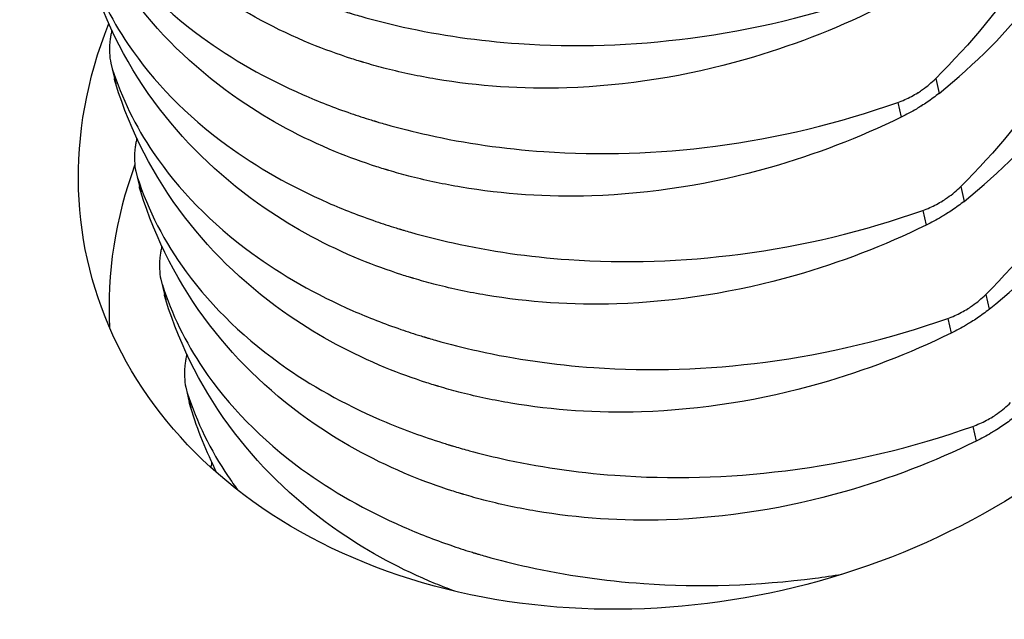
# Model space of a CAD drawing. Units: millimetres. Extents: x 20856 to 27156, y 31641 to 36096.
# Drawn here: x 22998 to 23011, y 31879 to 31887 of the extents above; entities that cross this region are included whole.
import ezdxf

# ---------------------------------------------------------------- set-up
doc = ezdxf.new("R2010")
doc.units = ezdxf.units.MM
doc.layers.add('Visible', color=7, linetype='Continuous', lineweight=35, true_color=0x22346e)

msp = doc.modelspace()

# ---------------------------------------------------------------- linework, layer by layer
at = {"layer": 'Visible', "color": 159, "lineweight": 25, "true_color": 0x22346e, "extrusion": (-0.526561, 0.625393, -0.575862)}
for p, q in [((22999.375, 31886.517, 98.811), (22999.419, 31886.327, 98.565)), ((22999.391, 31886.456, 98.876), (22999.437, 31886.257, 98.618)), ((23010.45, 31886.327, 108.088), (23010.496, 31886.128, 107.83)), ((23009.941, 31886.007, 108.206), (23009.987, 31885.808, 107.948)), ((22999.71, 31885.066, 96.929), (22999.754, 31884.876, 96.682)), ((22999.727, 31885.005, 96.994), (22999.773, 31884.807, 96.736)), ((23010.786, 31884.876, 106.205), (23010.832, 31884.677, 105.948)), ((23010.277, 31884.556, 106.324), (23010.323, 31884.358, 106.066)), ((23000.046, 31883.615, 95.047), (23000.09, 31883.425, 94.8)), ((23000.063, 31883.555, 95.111), (23000.109, 31883.356, 94.854)), ((23011.122, 31883.425, 104.323), (23011.168, 31883.227, 104.065)), ((23010.612, 31883.106, 104.441), (23010.658, 31882.907, 104.184)), ((23000.381, 31882.165, 93.164), (23000.425, 31881.975, 92.918)), ((23000.398, 31882.104, 93.229), (23000.444, 31881.905, 92.971)), ((23010.948, 31881.655, 102.559), (23010.994, 31881.456, 102.301))]:
    msp.add_line(p, q, dxfattribs=at)
at = {"layer": 'Visible', "color": 159, "lineweight": 25, "true_color": 0x22346e, "extrusion": (0.142753, -0.602713, -0.785085)}
msp.add_arc((29736.464, -20135.949, -16009.896), 8.16, 335.0008, 208.8203, dxfattribs=at)
at = {"layer": 'Visible', "color": 159, "lineweight": 25, "true_color": 0x22346e, "extrusion": (-0.142753, 0.602713, 0.785085)}
msp.add_arc((-29736.464, -20135.949, 16007.016), 8.16, 332.6058, 351.997, dxfattribs=at)
at = {"layer": 'Visible', "color": 159, "lineweight": 25, "true_color": 0x22346e}
for points, knots in [([(23012.744, 31893.61, 103.946), (23012.822, 31893.36, 104.141), (23012.882, 31893.103, 104.334), (23012.945, 31892.715, 104.617), (23012.961, 31892.588, 104.709), (23012.979, 31892.398, 104.843), (23012.984, 31892.337, 104.886), (23012.989, 31892.265, 104.936), (23012.989, 31892.255, 104.943), (23012.99, 31892.24, 104.953), (23012.99, 31892.235, 104.957), (23012.991, 31892.226, 104.963), (23012.991, 31892.222, 104.966), (23012.992, 31892.214, 104.971), (23012.992, 31892.21, 104.974), (23012.992, 31892.198, 104.982), (23012.993, 31892.191, 104.987), (23012.994, 31892.162, 105.007), (23012.995, 31892.139, 105.023), (23013.005, 31891.868, 105.21), (23012.999, 31891.616, 105.378), (23012.934, 31890.856, 105.872), (23012.829, 31890.345, 106.185), (23012.442, 31889.15, 106.863), (23012.114, 31888.475, 107.205), (23011.338, 31887.301, 107.732), (23010.922, 31886.795, 107.931), (23010.45, 31886.327, 108.088)], [-0.474894, -0.474894, -0.474894, -0.474894, -0.4237421, -0.4237421, -0.3990042, -0.3990042, -0.3872629, -0.3872629, -0.3853482, -0.3853482, -0.3843496, -0.3843496, -0.3836156, -0.3836156, -0.3828238, -0.3828238, -0.3814491, -0.3814491, -0.3772094, -0.3772094, -0.3298024, -0.3298024, -0.2348007, -0.2348007, -0.1066682, -0.1066682, -0.000001, -0.000001, -0.000001, -0.000001]), ([(23010.496, 31886.128, 107.83), (23010.985, 31886.521, 107.576), (23011.417, 31886.958, 107.287), (23012.224, 31887.999, 106.589), (23012.565, 31888.613, 106.17), (23012.968, 31889.731, 105.399), (23013.078, 31890.219, 105.058), (23013.15, 31890.974, 104.533), (23013.156, 31891.236, 104.351), (23013.145, 31891.512, 104.159), (23013.144, 31891.526, 104.15), (23013.143, 31891.546, 104.136), (23013.143, 31891.552, 104.132), (23013.143, 31891.562, 104.124), (23013.142, 31891.566, 104.121), (23013.142, 31891.575, 104.116), (23013.142, 31891.579, 104.113), (23013.141, 31891.589, 104.106), (23013.141, 31891.596, 104.101), (23013.139, 31891.618, 104.086), (23013.138, 31891.634, 104.074), (23013.119, 31891.91, 103.883), (23013.084, 31892.17, 103.703), (23013.021, 31892.476, 103.49), (23013.011, 31892.525, 103.456), (23012.999, 31892.575, 103.422)], [-0.766576, -0.766576, -0.766576, -0.766576, -0.6604698, -0.6604698, -0.5328175, -0.5328175, -0.4383116, -0.4383116, -0.3884514, -0.3884514, -0.3857894, -0.3857894, -0.3846475, -0.3846475, -0.3838168, -0.3838168, -0.3830568, -0.3830568, -0.3818441, -0.3818441, -0.3787573, -0.3787573, -0.3291508, -0.3291508, -0.3195992, -0.3195992, -0.3195992, -0.3195992]), ([(23013.08, 31892.159, 102.064), (23013.158, 31891.909, 102.258), (23013.218, 31891.653, 102.452), (23013.281, 31891.264, 102.735), (23013.297, 31891.137, 102.826), (23013.315, 31890.947, 102.961), (23013.32, 31890.886, 103.004), (23013.324, 31890.815, 103.053), (23013.325, 31890.805, 103.06), (23013.326, 31890.789, 103.071), (23013.326, 31890.784, 103.075), (23013.327, 31890.775, 103.081), (23013.327, 31890.771, 103.084), (23013.327, 31890.763, 103.089), (23013.327, 31890.759, 103.092), (23013.328, 31890.748, 103.1), (23013.328, 31890.741, 103.105), (23013.33, 31890.711, 103.125), (23013.331, 31890.689, 103.141), (23013.341, 31890.417, 103.327), (23013.334, 31890.166, 103.496), (23013.269, 31889.405, 103.99), (23013.164, 31888.895, 104.303), (23012.778, 31887.699, 104.981), (23012.45, 31887.025, 105.323), (23011.674, 31885.851, 105.85), (23011.257, 31885.344, 106.049), (23010.786, 31884.876, 106.205)], [-0.474894, -0.474894, -0.474894, -0.474894, -0.4237421, -0.4237421, -0.3990042, -0.3990042, -0.3872629, -0.3872629, -0.3853482, -0.3853482, -0.3843496, -0.3843496, -0.3836156, -0.3836156, -0.3828238, -0.3828238, -0.3814491, -0.3814491, -0.3772094, -0.3772094, -0.3298024, -0.3298024, -0.2348007, -0.2348007, -0.1066682, -0.1066682, -0.000001, -0.000001, -0.000001, -0.000001]), ([(23010.832, 31884.677, 105.948), (23011.321, 31885.07, 105.693), (23011.753, 31885.507, 105.405), (23012.559, 31886.548, 104.706), (23012.901, 31887.162, 104.288), (23013.303, 31888.28, 103.517), (23013.414, 31888.769, 103.176), (23013.485, 31889.524, 102.65), (23013.492, 31889.786, 102.468), (23013.481, 31890.061, 102.277), (23013.48, 31890.075, 102.267), (23013.479, 31890.095, 102.253), (23013.479, 31890.101, 102.249), (23013.478, 31890.111, 102.242), (23013.478, 31890.116, 102.239), (23013.477, 31890.124, 102.233), (23013.477, 31890.128, 102.231), (23013.477, 31890.139, 102.223), (23013.476, 31890.145, 102.219), (23013.475, 31890.167, 102.203), (23013.474, 31890.184, 102.192), (23013.455, 31890.46, 102), (23013.42, 31890.719, 101.82), (23013.357, 31891.025, 101.608), (23013.346, 31891.075, 101.574), (23013.335, 31891.124, 101.539)], [-0.766576, -0.766576, -0.766576, -0.766576, -0.6604698, -0.6604698, -0.5328175, -0.5328175, -0.4383116, -0.4383116, -0.3884514, -0.3884514, -0.3857894, -0.3857894, -0.3846475, -0.3846475, -0.3838168, -0.3838168, -0.3830568, -0.3830568, -0.3818441, -0.3818441, -0.3787573, -0.3787573, -0.3291508, -0.3291508, -0.3195992, -0.3195992, -0.3195992, -0.3195992]), ([(22998.385, 31890.808, 104.523), (22998.51, 31890.417, 104.953), (22998.694, 31890.041, 105.379), (22999.271, 31889.186, 106.374), (22999.716, 31888.73, 106.924), (23000.662, 31888.038, 107.809), (23001.118, 31887.778, 108.16), (23001.825, 31887.469, 108.608), (23002.039, 31887.386, 108.733), (23002.349, 31887.279, 108.9), (23002.44, 31887.25, 108.947), (23002.543, 31887.218, 108.999), (23002.555, 31887.214, 109.004), (23002.572, 31887.209, 109.013), (23002.578, 31887.207, 109.016), (23002.588, 31887.204, 109.021), (23002.593, 31887.203, 109.023), (23002.602, 31887.2, 109.028), (23002.607, 31887.198, 109.03), (23002.62, 31887.194, 109.037), (23002.629, 31887.192, 109.041), (23002.667, 31887.181, 109.059), (23002.697, 31887.172, 109.074), (23002.913, 31887.11, 109.177), (23003.104, 31887.062, 109.26), (23003.798, 31886.909, 109.543), (23004.318, 31886.834, 109.712), (23005.607, 31886.744, 110.037), (23006.382, 31886.769, 110.156), (23007.992, 31886.98, 110.251), (23008.818, 31887.177, 110.212), (23009.605, 31887.458, 110.088)], [0.000001, 0.000001, 0.000001, 0.000001, 0.0929727, 0.0929727, 0.224037, 0.224037, 0.3224981, 0.3224981, 0.3634108, 0.3634108, 0.3800525, 0.3800525, 0.3821321, 0.3821321, 0.3831641, 0.3831641, 0.383978, 0.383978, 0.3848849, 0.3848849, 0.3863843, 0.3863843, 0.3917581, 0.3917581, 0.4251205, 0.4251205, 0.5114143, 0.5114143, 0.6339324, 0.6339324, 0.7664438, 0.7664438, 0.7664438, 0.7664438]), ([(23013.416, 31890.708, 100.181), (23013.493, 31890.458, 100.376), (23013.553, 31890.202, 100.569), (23013.616, 31889.814, 100.852), (23013.633, 31889.686, 100.944), (23013.651, 31889.497, 101.078), (23013.655, 31889.435, 101.121), (23013.66, 31889.364, 101.171), (23013.66, 31889.354, 101.178), (23013.661, 31889.339, 101.189), (23013.662, 31889.334, 101.192), (23013.662, 31889.324, 101.199), (23013.662, 31889.321, 101.201), (23013.663, 31889.313, 101.207), (23013.663, 31889.308, 101.21), (23013.664, 31889.297, 101.218), (23013.664, 31889.29, 101.223), (23013.665, 31889.26, 101.243), (23013.666, 31889.238, 101.258), (23013.676, 31888.967, 101.445), (23013.67, 31888.715, 101.614), (23013.605, 31887.954, 102.107), (23013.5, 31887.444, 102.42), (23013.113, 31886.248, 103.099), (23012.786, 31885.574, 103.441), (23012.009, 31884.4, 103.967), (23011.593, 31883.894, 104.167), (23011.122, 31883.425, 104.323)], [-0.474894, -0.474894, -0.474894, -0.474894, -0.4237421, -0.4237421, -0.3990042, -0.3990042, -0.3872629, -0.3872629, -0.3853482, -0.3853482, -0.3843496, -0.3843496, -0.3836156, -0.3836156, -0.3828238, -0.3828238, -0.3814491, -0.3814491, -0.3772094, -0.3772094, -0.3298024, -0.3298024, -0.2348007, -0.2348007, -0.1066682, -0.1066682, -0.000001, -0.000001, -0.000001, -0.000001]), ([(23009.651, 31887.259, 109.831), (23009.084, 31886.982, 109.832), (23008.494, 31886.755, 109.793), (23007.099, 31886.357, 109.615), (23006.292, 31886.228, 109.449), (23004.896, 31886.183, 109.054), (23004.307, 31886.223, 108.854), (23003.513, 31886.357, 108.531), (23003.291, 31886.403, 108.434), (23002.983, 31886.482, 108.292), (23002.893, 31886.506, 108.249), (23002.793, 31886.536, 108.201), (23002.781, 31886.539, 108.195), (23002.764, 31886.544, 108.187), (23002.759, 31886.546, 108.184), (23002.748, 31886.549, 108.179), (23002.744, 31886.55, 108.177), (23002.734, 31886.553, 108.172), (23002.729, 31886.555, 108.169), (23002.716, 31886.559, 108.163), (23002.708, 31886.561, 108.159), (23002.669, 31886.573, 108.14), (23002.639, 31886.583, 108.125), (23002.42, 31886.653, 108.014), (23002.235, 31886.721, 107.915), (23001.596, 31886.983, 107.557), (23001.168, 31887.213, 107.282), (23000.222, 31887.86, 106.587), (22999.744, 31888.313, 106.158), (22998.94, 31889.365, 105.239), (22998.629, 31889.966, 104.751), (22998.431, 31890.609, 104.265)], [0.000001, 0.000001, 0.000001, 0.000001, 0.0986883, 0.0986883, 0.228321, 0.228321, 0.3255963, 0.3255963, 0.3642089, 0.3642089, 0.3801907, 0.3801907, 0.3822543, 0.3822543, 0.383284, 0.383284, 0.3840987, 0.3840987, 0.3850094, 0.3850094, 0.3865213, 0.3865213, 0.3920077, 0.3920077, 0.426507, 0.426507, 0.5138484, 0.5138484, 0.636538, 0.636538, 0.7668845, 0.7668845, 0.7668845, 0.7668845]), ([(23011.168, 31883.227, 104.065), (23011.656, 31883.62, 103.811), (23012.088, 31884.057, 103.522), (23012.895, 31885.098, 102.824), (23013.236, 31885.712, 102.405), (23013.639, 31886.83, 101.634), (23013.75, 31887.318, 101.293), (23013.821, 31888.073, 100.768), (23013.828, 31888.335, 100.586), (23013.816, 31888.611, 100.395), (23013.815, 31888.625, 100.385), (23013.815, 31888.645, 100.371), (23013.814, 31888.651, 100.367), (23013.814, 31888.661, 100.36), (23013.813, 31888.665, 100.357), (23013.813, 31888.674, 100.351), (23013.813, 31888.678, 100.348), (23013.812, 31888.688, 100.341), (23013.812, 31888.694, 100.337), (23013.81, 31888.717, 100.321), (23013.809, 31888.733, 100.31), (23013.791, 31889.009, 100.118), (23013.755, 31889.268, 99.938), (23013.693, 31889.575, 99.726), (23013.682, 31889.624, 99.691), (23013.671, 31889.673, 99.657)], [-0.7665758, -0.7665758, -0.7665758, -0.7665758, -0.66045, -0.66045, -0.5328012, -0.5328012, -0.4383011, -0.4383011, -0.3884406, -0.3884406, -0.385786, -0.385786, -0.3846453, -0.3846453, -0.3838149, -0.3838149, -0.3830546, -0.3830546, -0.3818404, -0.3818404, -0.3787442, -0.3787442, -0.3291429, -0.3291429, -0.3195991, -0.3195991, -0.3195991, -0.3195991]), ([(22998.72, 31889.357, 102.64), (22998.846, 31888.966, 103.071), (22999.03, 31888.591, 103.497), (22999.607, 31887.735, 104.492), (23000.052, 31887.279, 105.042), (23000.998, 31886.587, 105.927), (23001.454, 31886.328, 106.278), (23002.16, 31886.019, 106.726), (23002.374, 31885.935, 106.851), (23002.685, 31885.829, 107.018), (23002.776, 31885.799, 107.065), (23002.879, 31885.767, 107.116), (23002.89, 31885.764, 107.122), (23002.908, 31885.758, 107.131), (23002.913, 31885.757, 107.133), (23002.924, 31885.754, 107.138), (23002.928, 31885.752, 107.141), (23002.938, 31885.749, 107.145), (23002.943, 31885.748, 107.148), (23002.956, 31885.744, 107.154), (23002.964, 31885.741, 107.158), (23003.003, 31885.73, 107.177), (23003.032, 31885.721, 107.191), (23003.249, 31885.66, 107.294), (23003.439, 31885.612, 107.378), (23004.133, 31885.458, 107.661), (23004.654, 31885.383, 107.829), (23005.942, 31885.294, 108.154), (23006.718, 31885.318, 108.274), (23008.328, 31885.529, 108.368), (23009.153, 31885.727, 108.33), (23009.941, 31886.007, 108.206)], [0.000001, 0.000001, 0.000001, 0.000001, 0.0929726, 0.0929726, 0.224037, 0.224037, 0.3224981, 0.3224981, 0.3634108, 0.3634108, 0.3800525, 0.3800525, 0.3821326, 0.3821326, 0.3831639, 0.3831639, 0.3839768, 0.3839768, 0.3848827, 0.3848827, 0.3863801, 0.3863801, 0.3917474, 0.3917474, 0.4250687, 0.4250687, 0.5112565, 0.5112565, 0.6336239, 0.6336239, 0.7659725, 0.7659725, 0.7659725, 0.7659725]), ([(23009.987, 31885.808, 107.948), (23009.42, 31885.531, 107.949), (23008.829, 31885.304, 107.911), (23007.435, 31884.906, 107.733), (23006.628, 31884.777, 107.566), (23005.231, 31884.732, 107.171), (23004.643, 31884.772, 106.971), (23003.849, 31884.906, 106.648), (23003.627, 31884.953, 106.552), (23003.318, 31885.031, 106.41), (23003.229, 31885.056, 106.367), (23003.128, 31885.085, 106.318), (23003.117, 31885.088, 106.313), (23003.1, 31885.094, 106.304), (23003.094, 31885.095, 106.302), (23003.084, 31885.098, 106.297), (23003.079, 31885.1, 106.294), (23003.07, 31885.103, 106.29), (23003.065, 31885.104, 106.287), (23003.051, 31885.108, 106.281), (23003.043, 31885.111, 106.276), (23003.005, 31885.123, 106.257), (23002.974, 31885.132, 106.242), (23002.755, 31885.202, 106.132), (23002.57, 31885.27, 106.033), (23001.932, 31885.532, 105.675), (23001.503, 31885.762, 105.4), (23000.558, 31886.409, 104.705), (23000.079, 31886.863, 104.276), (22999.275, 31887.914, 103.356), (22998.964, 31888.516, 102.869), (22998.766, 31889.159, 102.383)], [0.000001, 0.000001, 0.000001, 0.000001, 0.0986883, 0.0986883, 0.228321, 0.228321, 0.3255963, 0.3255963, 0.3642089, 0.3642089, 0.3801907, 0.3801907, 0.3822543, 0.3822543, 0.383284, 0.383284, 0.3840987, 0.3840987, 0.3850094, 0.3850094, 0.3865213, 0.3865213, 0.3920077, 0.3920077, 0.426507, 0.426507, 0.5138484, 0.5138484, 0.636538, 0.636538, 0.7668845, 0.7668845, 0.7668845, 0.7668845]), ([(22999.056, 31887.906, 100.758), (22999.181, 31887.516, 101.189), (22999.365, 31887.14, 101.614), (22999.942, 31886.284, 102.61), (23000.388, 31885.828, 103.16), (23001.333, 31885.137, 104.044), (23001.79, 31884.877, 104.396), (23002.496, 31884.568, 104.844), (23002.71, 31884.485, 104.969), (23003.021, 31884.378, 105.135), (23003.111, 31884.348, 105.182), (23003.215, 31884.316, 105.234), (23003.226, 31884.313, 105.24), (23003.243, 31884.308, 105.248), (23003.249, 31884.306, 105.251), (23003.259, 31884.303, 105.256), (23003.264, 31884.302, 105.258), (23003.273, 31884.299, 105.263), (23003.278, 31884.297, 105.266), (23003.292, 31884.293, 105.272), (23003.3, 31884.291, 105.276), (23003.338, 31884.279, 105.295), (23003.368, 31884.271, 105.309), (23003.585, 31884.209, 105.412), (23003.775, 31884.161, 105.496), (23004.469, 31884.008, 105.778), (23004.989, 31883.932, 105.947), (23006.278, 31883.843, 106.272), (23007.053, 31883.868, 106.392), (23008.664, 31884.078, 106.486), (23009.489, 31884.276, 106.448), (23010.277, 31884.556, 106.324)], [0.000001, 0.000001, 0.000001, 0.000001, 0.0929727, 0.0929727, 0.224037, 0.224037, 0.3224981, 0.3224981, 0.3634108, 0.3634108, 0.3800525, 0.3800525, 0.3821321, 0.3821321, 0.3831641, 0.3831641, 0.383978, 0.383978, 0.3848849, 0.3848849, 0.3863843, 0.3863843, 0.3917581, 0.3917581, 0.4251205, 0.4251205, 0.5114143, 0.5114143, 0.6339324, 0.6339324, 0.7664438, 0.7664438, 0.7664438, 0.7664438]), ([(23010.323, 31884.358, 106.066), (23009.755, 31884.08, 106.067), (23009.165, 31883.853, 106.029), (23007.77, 31883.456, 105.851), (23006.963, 31883.327, 105.684), (23005.567, 31883.282, 105.289), (23004.979, 31883.322, 105.089), (23004.184, 31883.455, 104.766), (23003.962, 31883.502, 104.67), (23003.654, 31883.581, 104.527), (23003.564, 31883.605, 104.485), (23003.464, 31883.634, 104.436), (23003.453, 31883.638, 104.431), (23003.435, 31883.643, 104.422), (23003.43, 31883.645, 104.419), (23003.42, 31883.648, 104.414), (23003.415, 31883.649, 104.412), (23003.405, 31883.652, 104.407), (23003.4, 31883.653, 104.405), (23003.387, 31883.657, 104.398), (23003.379, 31883.66, 104.394), (23003.34, 31883.672, 104.375), (23003.31, 31883.681, 104.36), (23003.091, 31883.752, 104.249), (23002.906, 31883.819, 104.151), (23002.268, 31884.081, 103.792), (23001.839, 31884.311, 103.517), (23000.893, 31884.959, 102.822), (23000.415, 31885.412, 102.393), (22999.611, 31886.463, 101.474), (22999.3, 31887.065, 100.987), (22999.102, 31887.708, 100.501)], [0.000001, 0.000001, 0.000001, 0.000001, 0.0986883, 0.0986883, 0.228321, 0.228321, 0.3255963, 0.3255963, 0.3642089, 0.3642089, 0.3801907, 0.3801907, 0.3822543, 0.3822543, 0.383284, 0.383284, 0.3840987, 0.3840987, 0.3850094, 0.3850094, 0.3865213, 0.3865213, 0.3920077, 0.3920077, 0.426507, 0.426507, 0.5138484, 0.5138484, 0.636538, 0.636538, 0.7668845, 0.7668845, 0.7668845, 0.7668845]), ([(22999.373, 31886.92, 98.475), (22999.37, 31886.9, 98.489), (22999.366, 31886.881, 98.502), (22999.355, 31886.799, 98.56), (22999.352, 31886.738, 98.608), (22999.354, 31886.679, 98.659), (22999.354, 31886.678, 98.66), (22999.354, 31886.677, 98.661), (22999.354, 31886.677, 98.661), (22999.354, 31886.676, 98.661), (22999.354, 31886.676, 98.662), (22999.354, 31886.675, 98.662), (22999.354, 31886.675, 98.662), (22999.354, 31886.675, 98.662), (22999.354, 31886.675, 98.663), (22999.354, 31886.674, 98.663), (22999.354, 31886.673, 98.664), (22999.356, 31886.624, 98.707), (22999.362, 31886.577, 98.75), (22999.377, 31886.506, 98.822), (22999.383, 31886.481, 98.849), (22999.391, 31886.456, 98.876)], [0.000001, 0.000001, 0.000001, 0.000001, 0.0037023, 0.0037023, 0.01581273, 0.01581273, 0.01596884, 0.01596884, 0.01602772, 0.01602772, 0.01606793, 0.01606793, 0.01610704, 0.01610704, 0.01616242, 0.01616242, 0.01629655, 0.01629655, 0.02631226, 0.02631226, 0.03220917, 0.03220917, 0.03220917, 0.03220917]), ([(22999.391, 31886.456, 98.876), (22999.517, 31886.065, 99.307), (22999.701, 31885.689, 99.732), (23000.278, 31884.834, 100.727), (23000.723, 31884.378, 101.278), (23001.669, 31883.686, 102.162), (23002.125, 31883.426, 102.514), (23002.831, 31883.117, 102.961), (23003.046, 31883.034, 103.087), (23003.356, 31882.927, 103.253), (23003.447, 31882.898, 103.3), (23003.55, 31882.866, 103.352), (23003.562, 31882.862, 103.358), (23003.579, 31882.857, 103.366), (23003.585, 31882.855, 103.369), (23003.595, 31882.852, 103.374), (23003.599, 31882.851, 103.376), (23003.609, 31882.848, 103.381), (23003.614, 31882.847, 103.383), (23003.627, 31882.843, 103.39), (23003.635, 31882.84, 103.394), (23003.674, 31882.829, 103.412), (23003.704, 31882.82, 103.427), (23003.92, 31882.758, 103.53), (23004.11, 31882.71, 103.614), (23004.805, 31882.557, 103.896), (23005.325, 31882.482, 104.065), (23006.614, 31882.392, 104.39), (23007.389, 31882.417, 104.51), (23008.999, 31882.628, 104.604), (23009.824, 31882.825, 104.565), (23010.612, 31883.106, 104.441)], [0.000001, 0.000001, 0.000001, 0.000001, 0.0929727, 0.0929727, 0.224037, 0.224037, 0.3224981, 0.3224981, 0.3634108, 0.3634108, 0.3800525, 0.3800525, 0.3821321, 0.3821321, 0.3831641, 0.3831641, 0.383978, 0.383978, 0.3848849, 0.3848849, 0.3863843, 0.3863843, 0.3917581, 0.3917581, 0.4251205, 0.4251205, 0.5114143, 0.5114143, 0.6339324, 0.6339324, 0.7664438, 0.7664438, 0.7664438, 0.7664438]), ([(22999.437, 31886.257, 98.618), (22999.432, 31886.276, 98.604), (22999.427, 31886.294, 98.59), (22999.421, 31886.317, 98.572), (22999.42, 31886.322, 98.568), (22999.419, 31886.327, 98.565)], [0.000001, 0.000001, 0.000001, 0.000001, 0.003700024, 0.003700024, 0.004666221, 0.004666221, 0.004666221, 0.004666221]), ([(23009.941, 31886.007, 108.206), (23010.005, 31886.029, 108.196), (23010.066, 31886.056, 108.185), (23010.154, 31886.103, 108.167), (23010.182, 31886.119, 108.161), (23010.21, 31886.137, 108.154), (23010.211, 31886.137, 108.154), (23010.213, 31886.138, 108.154), (23010.213, 31886.138, 108.154), (23010.213, 31886.139, 108.153), (23010.214, 31886.139, 108.153), (23010.214, 31886.139, 108.153), (23010.214, 31886.139, 108.153), (23010.215, 31886.139, 108.153), (23010.215, 31886.14, 108.153), (23010.216, 31886.14, 108.153), (23010.217, 31886.141, 108.153), (23010.237, 31886.153, 108.148), (23010.256, 31886.166, 108.143), (23010.337, 31886.224, 108.123), (23010.396, 31886.273, 108.106), (23010.45, 31886.327, 108.088)], [0.000001, 0.000001, 0.000001, 0.000001, 0.01064012, 0.01064012, 0.0157686, 0.0157686, 0.01595457, 0.01595457, 0.01601899, 0.01601899, 0.01606135, 0.01606135, 0.01610184, 0.01610184, 0.01615686, 0.01615686, 0.01628237, 0.01628237, 0.01993929, 0.01993929, 0.03221606, 0.03221606, 0.03221606, 0.03221606]), ([(23010.658, 31882.907, 104.184), (23010.091, 31882.63, 104.185), (23009.5, 31882.403, 104.146), (23008.106, 31882.005, 103.968), (23007.299, 31881.876, 103.802), (23005.902, 31881.831, 103.407), (23005.314, 31881.871, 103.207), (23004.52, 31882.005, 102.884), (23004.298, 31882.051, 102.788), (23003.989, 31882.13, 102.645), (23003.9, 31882.154, 102.603), (23003.8, 31882.184, 102.554), (23003.788, 31882.187, 102.548), (23003.771, 31882.192, 102.54), (23003.765, 31882.194, 102.537), (23003.755, 31882.197, 102.532), (23003.751, 31882.198, 102.53), (23003.741, 31882.201, 102.525), (23003.736, 31882.203, 102.523), (23003.723, 31882.207, 102.516), (23003.714, 31882.209, 102.512), (23003.676, 31882.221, 102.493), (23003.646, 31882.231, 102.478), (23003.427, 31882.301, 102.367), (23003.242, 31882.369, 102.269), (23002.603, 31882.631, 101.91), (23002.175, 31882.861, 101.635), (23001.229, 31883.508, 100.94), (23000.75, 31883.961, 100.511), (22999.947, 31885.013, 99.592), (22999.636, 31885.614, 99.105), (22999.437, 31886.257, 98.618)], [0.000001, 0.000001, 0.000001, 0.000001, 0.0986883, 0.0986883, 0.228321, 0.228321, 0.3255963, 0.3255963, 0.3642089, 0.3642089, 0.3801907, 0.3801907, 0.3822543, 0.3822543, 0.383284, 0.383284, 0.3840987, 0.3840987, 0.3850094, 0.3850094, 0.3865213, 0.3865213, 0.3920077, 0.3920077, 0.426507, 0.426507, 0.5138484, 0.5138484, 0.636538, 0.636538, 0.7668845, 0.7668845, 0.7668845, 0.7668845]), ([(23010.496, 31886.128, 107.83), (23010.445, 31886.087, 107.856), (23010.391, 31886.047, 107.879), (23010.311, 31885.993, 107.904), (23010.286, 31885.976, 107.911), (23010.26, 31885.96, 107.917), (23010.259, 31885.959, 107.917), (23010.257, 31885.958, 107.918), (23010.257, 31885.958, 107.918), (23010.256, 31885.958, 107.918), (23010.256, 31885.958, 107.918), (23010.256, 31885.957, 107.918), (23010.256, 31885.957, 107.918), (23010.255, 31885.957, 107.918), (23010.255, 31885.957, 107.918), (23010.254, 31885.956, 107.919), (23010.253, 31885.956, 107.919), (23010.232, 31885.943, 107.924), (23010.212, 31885.93, 107.928), (23010.125, 31885.879, 107.942), (23010.057, 31885.842, 107.948), (23009.987, 31885.808, 107.948)], [0.000001, 0.000001, 0.000001, 0.000001, 0.01102419, 0.01102419, 0.01577426, 0.01577426, 0.01595633, 0.01595633, 0.01602021, 0.01602021, 0.01606246, 0.01606246, 0.01610256, 0.01610256, 0.01615767, 0.01615767, 0.01628358, 0.01628358, 0.02009852, 0.02009852, 0.0322183, 0.0322183, 0.0322183, 0.0322183]), ([(22999.709, 31885.469, 96.593), (22999.705, 31885.45, 96.606), (22999.702, 31885.43, 96.62), (22999.691, 31885.348, 96.678), (22999.687, 31885.287, 96.726), (22999.689, 31885.228, 96.777), (22999.689, 31885.227, 96.778), (22999.689, 31885.226, 96.778), (22999.689, 31885.226, 96.779), (22999.689, 31885.225, 96.779), (22999.689, 31885.225, 96.779), (22999.689, 31885.225, 96.78), (22999.689, 31885.225, 96.78), (22999.689, 31885.224, 96.78), (22999.689, 31885.224, 96.78), (22999.69, 31885.223, 96.781), (22999.69, 31885.222, 96.782), (22999.692, 31885.173, 96.824), (22999.697, 31885.127, 96.868), (22999.712, 31885.056, 96.939), (22999.719, 31885.03, 96.966), (22999.727, 31885.005, 96.994)], [0.000001, 0.000001, 0.000001, 0.000001, 0.0037023, 0.0037023, 0.01581273, 0.01581273, 0.01596884, 0.01596884, 0.01602772, 0.01602772, 0.01606793, 0.01606793, 0.01610704, 0.01610704, 0.01616242, 0.01616242, 0.01629655, 0.01629655, 0.02631226, 0.02631226, 0.03220917, 0.03220917, 0.03220917, 0.03220917]), ([(22999.727, 31885.005, 96.994), (22999.871, 31884.558, 97.487), (23000.091, 31884.13, 97.973), (23000.737, 31883.248, 99.007), (23001.192, 31882.811, 99.539), (23002.138, 31882.156, 100.386), (23002.585, 31881.914, 100.718), (23003.314, 31881.608, 101.167), (23003.565, 31881.516, 101.308), (23003.848, 31881.427, 101.451), (23003.872, 31881.419, 101.463), (23003.903, 31881.41, 101.478), (23003.91, 31881.408, 101.482), (23003.922, 31881.404, 101.488), (23003.927, 31881.403, 101.49), (23003.935, 31881.4, 101.494), (23003.939, 31881.399, 101.496), (23003.949, 31881.396, 101.501), (23003.954, 31881.394, 101.503), (23003.97, 31881.39, 101.511), (23003.981, 31881.386, 101.516), (23004.057, 31881.364, 101.553), (23004.123, 31881.346, 101.584), (23004.328, 31881.29, 101.679), (23004.469, 31881.255, 101.74), (23005.105, 31881.113, 102.001), (23005.617, 31881.037, 102.169), (23006.892, 31880.942, 102.497), (23007.662, 31880.963, 102.619), (23009.291, 31881.167, 102.723), (23010.139, 31881.367, 102.686), (23010.948, 31881.655, 102.559)], [0.000001, 0.000001, 0.000001, 0.000001, 0.1064992, 0.1064992, 0.2351142, 0.2351142, 0.3299319, 0.3299319, 0.3772716, 0.3772716, 0.381508, 0.381508, 0.3828809, 0.3828809, 0.3836725, 0.3836725, 0.3844065, 0.3844065, 0.3854052, 0.3854052, 0.3873201, 0.3873201, 0.3990616, 0.3990616, 0.4237593, 0.4237593, 0.5089821, 0.5089821, 0.6309056, 0.6309056, 0.7671034, 0.7671034, 0.7671034, 0.7671034]), ([(22999.773, 31884.807, 96.736), (22999.767, 31884.825, 96.722), (22999.762, 31884.843, 96.708), (22999.756, 31884.866, 96.69), (22999.755, 31884.871, 96.686), (22999.754, 31884.876, 96.682)], [0.000001, 0.000001, 0.000001, 0.000001, 0.003700024, 0.003700024, 0.004666221, 0.004666221, 0.004666221, 0.004666221]), ([(23010.277, 31884.556, 106.324), (23010.34, 31884.579, 106.314), (23010.402, 31884.606, 106.303), (23010.489, 31884.652, 106.285), (23010.517, 31884.668, 106.278), (23010.546, 31884.686, 106.272), (23010.547, 31884.687, 106.272), (23010.548, 31884.687, 106.271), (23010.548, 31884.688, 106.271), (23010.549, 31884.688, 106.271), (23010.549, 31884.688, 106.271), (23010.55, 31884.688, 106.271), (23010.55, 31884.688, 106.271), (23010.55, 31884.689, 106.271), (23010.551, 31884.689, 106.271), (23010.552, 31884.69, 106.271), (23010.552, 31884.69, 106.27), (23010.572, 31884.703, 106.266), (23010.591, 31884.715, 106.261), (23010.673, 31884.773, 106.24), (23010.732, 31884.822, 106.223), (23010.786, 31884.876, 106.205)], [0.000001, 0.000001, 0.000001, 0.000001, 0.01064012, 0.01064012, 0.0157686, 0.0157686, 0.01595457, 0.01595457, 0.01601899, 0.01601899, 0.01606135, 0.01606135, 0.01610184, 0.01610184, 0.01615686, 0.01615686, 0.01628237, 0.01628237, 0.01993929, 0.01993929, 0.03221606, 0.03221606, 0.03221606, 0.03221606]), ([(23010.994, 31881.456, 102.301), (23010.426, 31881.179, 102.303), (23009.836, 31880.952, 102.264), (23008.441, 31880.554, 102.086), (23007.634, 31880.425, 101.92), (23006.238, 31880.38, 101.525), (23005.65, 31880.42, 101.324), (23004.856, 31880.554, 101.002), (23004.633, 31880.601, 100.905), (23004.325, 31880.679, 100.763), (23004.235, 31880.704, 100.72), (23004.135, 31880.733, 100.672), (23004.124, 31880.737, 100.666), (23004.107, 31880.742, 100.658), (23004.101, 31880.743, 100.655), (23004.091, 31880.746, 100.65), (23004.086, 31880.748, 100.648), (23004.077, 31880.751, 100.643), (23004.072, 31880.752, 100.64), (23004.058, 31880.756, 100.634), (23004.05, 31880.759, 100.63), (23004.011, 31880.771, 100.61), (23003.981, 31880.78, 100.595), (23003.762, 31880.85, 100.485), (23003.577, 31880.918, 100.386), (23002.939, 31881.18, 100.028), (23002.51, 31881.41, 99.753), (23001.564, 31882.057, 99.058), (23001.086, 31882.511, 98.629), (23000.282, 31883.562, 97.709), (22999.971, 31884.164, 97.222), (22999.773, 31884.807, 96.736)], [0.000001, 0.000001, 0.000001, 0.000001, 0.0986883, 0.0986883, 0.228321, 0.228321, 0.3255963, 0.3255963, 0.3642089, 0.3642089, 0.3801907, 0.3801907, 0.3822543, 0.3822543, 0.383284, 0.383284, 0.3840987, 0.3840987, 0.3850094, 0.3850094, 0.3865213, 0.3865213, 0.3920077, 0.3920077, 0.426507, 0.426507, 0.5138484, 0.5138484, 0.636538, 0.636538, 0.7668845, 0.7668845, 0.7668845, 0.7668845]), ([(23010.832, 31884.677, 105.948), (23010.781, 31884.637, 105.974), (23010.727, 31884.597, 105.996), (23010.646, 31884.542, 106.022), (23010.621, 31884.526, 106.029), (23010.595, 31884.509, 106.035), (23010.594, 31884.509, 106.035), (23010.593, 31884.508, 106.035), (23010.593, 31884.508, 106.036), (23010.592, 31884.507, 106.036), (23010.592, 31884.507, 106.036), (23010.591, 31884.507, 106.036), (23010.591, 31884.507, 106.036), (23010.591, 31884.506, 106.036), (23010.59, 31884.506, 106.036), (23010.589, 31884.506, 106.036), (23010.589, 31884.505, 106.036), (23010.568, 31884.492, 106.041), (23010.547, 31884.48, 106.045), (23010.46, 31884.428, 106.06), (23010.392, 31884.392, 106.066), (23010.323, 31884.358, 106.066)], [0.000001, 0.000001, 0.000001, 0.000001, 0.01102419, 0.01102419, 0.01577426, 0.01577426, 0.01595633, 0.01595633, 0.01602021, 0.01602021, 0.01606246, 0.01606246, 0.01610256, 0.01610256, 0.01615767, 0.01615767, 0.01628358, 0.01628358, 0.02009852, 0.02009852, 0.03221831, 0.03221831, 0.03221831, 0.03221831]), ([(23000.044, 31884.018, 94.711), (23000.041, 31883.999, 94.724), (23000.038, 31883.98, 94.737), (23000.026, 31883.898, 94.796), (23000.023, 31883.837, 94.843), (23000.025, 31883.777, 94.895), (23000.025, 31883.777, 94.895), (23000.025, 31883.775, 94.896), (23000.025, 31883.775, 94.896), (23000.025, 31883.775, 94.897), (23000.025, 31883.775, 94.897), (23000.025, 31883.774, 94.897), (23000.025, 31883.774, 94.898), (23000.025, 31883.773, 94.898), (23000.025, 31883.773, 94.898), (23000.025, 31883.772, 94.899), (23000.025, 31883.772, 94.899), (23000.027, 31883.723, 94.942), (23000.033, 31883.676, 94.986), (23000.048, 31883.605, 95.057), (23000.055, 31883.579, 95.084), (23000.063, 31883.555, 95.111)], [0.000001, 0.000001, 0.000001, 0.000001, 0.0037023, 0.0037023, 0.01581273, 0.01581273, 0.01596884, 0.01596884, 0.01602772, 0.01602772, 0.01606793, 0.01606793, 0.01610704, 0.01610704, 0.01616242, 0.01616242, 0.01629655, 0.01629655, 0.02631226, 0.02631226, 0.03220917, 0.03220917, 0.03220917, 0.03220917]), ([(23000.063, 31883.555, 95.111), (23000.188, 31883.164, 95.542), (23000.372, 31882.788, 95.968), (23000.949, 31881.932, 96.963), (23001.394, 31881.476, 97.513), (23002.34, 31880.785, 98.398), (23002.796, 31880.525, 98.749), (23003.503, 31880.216, 99.197), (23003.717, 31880.133, 99.322), (23004.027, 31880.026, 99.489), (23004.118, 31879.996, 99.536), (23004.221, 31879.965, 99.587), (23004.233, 31879.961, 99.593), (23004.25, 31879.956, 99.601), (23004.256, 31879.954, 99.604), (23004.266, 31879.951, 99.609), (23004.27, 31879.95, 99.612), (23004.28, 31879.947, 99.616), (23004.285, 31879.945, 99.619), (23004.298, 31879.941, 99.625), (23004.307, 31879.939, 99.629), (23004.345, 31879.927, 99.648), (23004.375, 31879.919, 99.662), (23004.591, 31879.857, 99.765), (23004.782, 31879.809, 99.849), (23005.476, 31879.656, 100.132), (23005.996, 31879.581, 100.3), (23007.285, 31879.491, 100.625), (23008.06, 31879.516, 100.745), (23008.952, 31879.632, 100.797), (23009.071, 31879.65, 100.802), (23009.189, 31879.669, 100.806)], [0.000001, 0.000001, 0.000001, 0.000001, 0.0929726, 0.0929726, 0.224037, 0.224037, 0.3224981, 0.3224981, 0.3634108, 0.3634108, 0.3800525, 0.3800525, 0.3821326, 0.3821326, 0.3831639, 0.3831639, 0.3839768, 0.3839768, 0.3848827, 0.3848827, 0.3863801, 0.3863801, 0.3917474, 0.3917474, 0.4250687, 0.4250687, 0.5112565, 0.5112565, 0.6336239, 0.6336239, 0.6524035, 0.6524035, 0.6524035, 0.6524035]), ([(23000.109, 31883.356, 94.854), (23000.103, 31883.374, 94.84), (23000.098, 31883.393, 94.826), (23000.092, 31883.416, 94.808), (23000.091, 31883.421, 94.804), (23000.09, 31883.425, 94.8)], [0.000001, 0.000001, 0.000001, 0.000001, 0.003700024, 0.003700024, 0.004666221, 0.004666221, 0.004666221, 0.004666221]), ([(23010.612, 31883.106, 104.441), (23010.676, 31883.128, 104.431), (23010.737, 31883.155, 104.42), (23010.825, 31883.202, 104.402), (23010.853, 31883.218, 104.396), (23010.881, 31883.235, 104.39), (23010.882, 31883.236, 104.389), (23010.884, 31883.237, 104.389), (23010.884, 31883.237, 104.389), (23010.885, 31883.237, 104.389), (23010.885, 31883.237, 104.389), (23010.885, 31883.238, 104.389), (23010.885, 31883.238, 104.389), (23010.886, 31883.238, 104.389), (23010.886, 31883.238, 104.389), (23010.887, 31883.239, 104.388), (23010.888, 31883.239, 104.388), (23010.908, 31883.252, 104.383), (23010.927, 31883.265, 104.379), (23011.009, 31883.322, 104.358), (23011.067, 31883.372, 104.341), (23011.122, 31883.425, 104.323)], [0.000001, 0.000001, 0.000001, 0.000001, 0.01064012, 0.01064012, 0.0157686, 0.0157686, 0.01595457, 0.01595457, 0.01601899, 0.01601899, 0.01606135, 0.01606135, 0.01610184, 0.01610184, 0.01615686, 0.01615686, 0.01628237, 0.01628237, 0.01993929, 0.01993929, 0.03221606, 0.03221606, 0.03221606, 0.03221606]), ([(23003.982, 31879.444, 98.539), (23003.898, 31879.475, 98.494), (23003.814, 31879.508, 98.449), (23003.274, 31879.729, 98.146), (23002.846, 31879.959, 97.871), (23001.9, 31880.607, 97.175), (23001.422, 31881.06, 96.746), (23000.618, 31882.111, 95.827), (23000.307, 31882.713, 95.34), (23000.109, 31883.356, 94.854)], [0.410783, 0.410783, 0.410783, 0.410783, 0.426507, 0.426507, 0.5138484, 0.5138484, 0.636538, 0.636538, 0.7668845, 0.7668845, 0.7668845, 0.7668845]), ([(23011.168, 31883.227, 104.065), (23011.117, 31883.186, 104.092), (23011.063, 31883.146, 104.114), (23010.982, 31883.091, 104.14), (23010.957, 31883.075, 104.146), (23010.931, 31883.059, 104.153), (23010.93, 31883.058, 104.153), (23010.929, 31883.057, 104.153), (23010.928, 31883.057, 104.153), (23010.928, 31883.057, 104.153), (23010.927, 31883.056, 104.153), (23010.927, 31883.056, 104.154), (23010.927, 31883.056, 104.154), (23010.926, 31883.056, 104.154), (23010.926, 31883.056, 104.154), (23010.925, 31883.055, 104.154), (23010.924, 31883.055, 104.154), (23010.903, 31883.041, 104.159), (23010.883, 31883.029, 104.163), (23010.796, 31882.978, 104.178), (23010.728, 31882.941, 104.184), (23010.658, 31882.907, 104.184)], [0.000001, 0.000001, 0.000001, 0.000001, 0.01102419, 0.01102419, 0.01577426, 0.01577426, 0.01595633, 0.01595633, 0.01602021, 0.01602021, 0.01606246, 0.01606246, 0.01610256, 0.01610256, 0.01615767, 0.01615767, 0.01628358, 0.01628358, 0.02009852, 0.02009852, 0.0322183, 0.0322183, 0.0322183, 0.0322183]), ([(23000.38, 31882.568, 92.829), (23000.376, 31882.548, 92.842), (23000.373, 31882.529, 92.855), (23000.362, 31882.447, 92.913), (23000.358, 31882.386, 92.961), (23000.36, 31882.327, 93.012), (23000.361, 31882.326, 93.013), (23000.361, 31882.325, 93.014), (23000.361, 31882.325, 93.014), (23000.361, 31882.324, 93.015), (23000.361, 31882.324, 93.015), (23000.361, 31882.323, 93.015), (23000.361, 31882.323, 93.015), (23000.361, 31882.323, 93.016), (23000.361, 31882.323, 93.016), (23000.361, 31882.322, 93.017), (23000.361, 31882.321, 93.017), (23000.363, 31882.272, 93.06), (23000.369, 31882.225, 93.103), (23000.383, 31882.154, 93.175), (23000.39, 31882.129, 93.202), (23000.398, 31882.104, 93.229)], [0.000001, 0.000001, 0.000001, 0.000001, 0.0037023, 0.0037023, 0.01581273, 0.01581273, 0.01596884, 0.01596884, 0.01602772, 0.01602772, 0.01606793, 0.01606793, 0.01610704, 0.01610704, 0.01616242, 0.01616242, 0.01629655, 0.01629655, 0.02631226, 0.02631226, 0.03220917, 0.03220917, 0.03220917, 0.03220917]), ([(23000.398, 31882.104, 93.229), (23000.524, 31881.713, 93.66), (23000.708, 31881.337, 94.085), (23000.989, 31880.92, 94.571), (23001.033, 31880.858, 94.643), (23001.078, 31880.798, 94.714)], [0.000001, 0.000001, 0.000001, 0.000001, 0.0929727, 0.0929727, 0.1092834, 0.1092834, 0.1092834, 0.1092834]), ([(23000.444, 31881.905, 92.971), (23000.438, 31881.924, 92.958), (23000.433, 31881.942, 92.943), (23000.428, 31881.965, 92.925), (23000.426, 31881.97, 92.922), (23000.425, 31881.975, 92.918)], [0.000001, 0.000001, 0.000001, 0.000001, 0.003700024, 0.003700024, 0.004666221, 0.004666221, 0.004666221, 0.004666221]), ([(23010.948, 31881.655, 102.559), (23011.011, 31881.678, 102.549), (23011.073, 31881.705, 102.538), (23011.161, 31881.751, 102.52), (23011.189, 31881.767, 102.514), (23011.217, 31881.785, 102.507), (23011.218, 31881.785, 102.507), (23011.219, 31881.786, 102.507), (23011.22, 31881.786, 102.507), (23011.22, 31881.787, 102.507), (23011.22, 31881.787, 102.507), (23011.221, 31881.787, 102.506), (23011.221, 31881.787, 102.506), (23011.222, 31881.787, 102.506), (23011.222, 31881.788, 102.506), (23011.223, 31881.788, 102.506), (23011.223, 31881.789, 102.506), (23011.244, 31881.801, 102.501), (23011.263, 31881.814, 102.497), (23011.344, 31881.872, 102.476), (23011.403, 31881.921, 102.459), (23011.457, 31881.975, 102.441)], [0.000001, 0.000001, 0.000001, 0.000001, 0.01064012, 0.01064012, 0.0157686, 0.0157686, 0.01595457, 0.01595457, 0.01601899, 0.01601899, 0.01606135, 0.01606135, 0.01610184, 0.01610184, 0.01615686, 0.01615686, 0.01628237, 0.01628237, 0.01993929, 0.01993929, 0.03221606, 0.03221606, 0.03221606, 0.03221606]), ([(23011.503, 31881.776, 102.183), (23011.454, 31881.736, 102.209), (23011.401, 31881.698, 102.231), (23011.321, 31881.643, 102.256), (23011.294, 31881.626, 102.264), (23011.266, 31881.608, 102.27), (23011.265, 31881.607, 102.271), (23011.264, 31881.607, 102.271), (23011.264, 31881.606, 102.271), (23011.263, 31881.606, 102.271), (23011.263, 31881.606, 102.271), (23011.263, 31881.606, 102.271), (23011.262, 31881.605, 102.271), (23011.262, 31881.605, 102.271), (23011.262, 31881.605, 102.271), (23011.261, 31881.604, 102.272), (23011.26, 31881.604, 102.272), (23011.239, 31881.591, 102.277), (23011.218, 31881.578, 102.281), (23011.132, 31881.527, 102.296), (23011.063, 31881.49, 102.301), (23010.994, 31881.456, 102.301)], [0.000001, 0.000001, 0.000001, 0.000001, 0.01071772, 0.01071772, 0.01576971, 0.01576971, 0.01595491, 0.01595491, 0.01601922, 0.01601922, 0.01606156, 0.01606156, 0.01610207, 0.01610207, 0.01615716, 0.01615716, 0.01628306, 0.01628306, 0.02009768, 0.02009768, 0.0322164, 0.0322164, 0.0322164, 0.0322164])]:
    msp.add_open_spline(points, degree=3, knots=knots, dxfattribs=at)
for points in [[(22999.384, 31886.976, 98.438), (22999.381, 31886.958, 98.45), (22999.377, 31886.939, 98.463), (22999.373, 31886.92, 98.475)], [(22999.72, 31885.526, 96.555), (22999.716, 31885.507, 96.568), (22999.712, 31885.488, 96.581), (22999.709, 31885.469, 96.593)], [(23000.055, 31884.075, 94.673), (23000.052, 31884.056, 94.686), (23000.048, 31884.037, 94.698), (23000.044, 31884.018, 94.711)], [(23000.391, 31882.624, 92.791), (23000.387, 31882.606, 92.803), (23000.384, 31882.587, 92.816), (23000.38, 31882.568, 92.829)], [(23000.796, 31881.031, 93.654), (23000.655, 31881.312, 93.427), (23000.537, 31881.604, 93.199), (23000.444, 31881.905, 92.971)], [(23000.727, 31881.174, 90.908), (23000.723, 31881.155, 90.921), (23000.719, 31881.136, 90.934), (23000.716, 31881.117, 90.946)], [(23000.716, 31881.117, 90.946), (23000.715, 31881.113, 90.949), (23000.714, 31881.109, 90.952), (23000.713, 31881.105, 90.955)]]:
    msp.add_open_spline(points, degree=3, dxfattribs=at)

doc.saveas('drawing.dxf')
